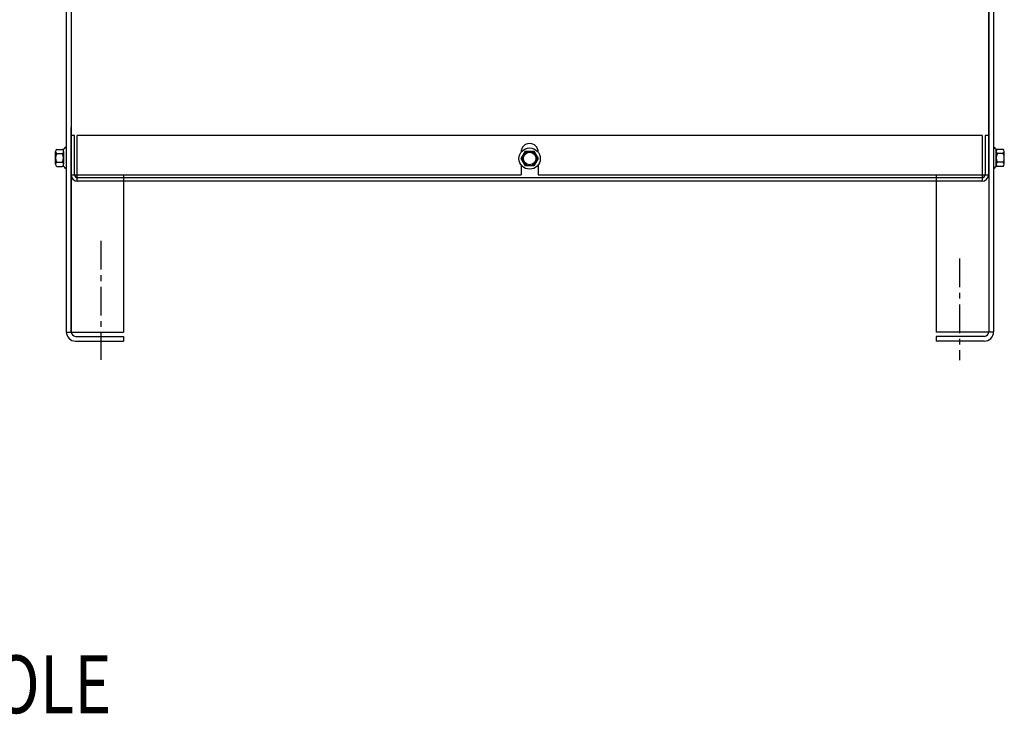
# Model space of a CAD drawing. Extents: x 44 to 192, y 24 to 117.
# Drawn here: x 86 to 107, y 40 to 55 of the extents above; entities that cross this region are included whole.
import ezdxf

# ---------------------------------------------------------------- set-up
doc = ezdxf.new("R2010")
doc.units = 0
doc.header["$LTSCALE"] = 0.5
doc.linetypes.add('CENTER', pattern=[2, 1.25, -0.25, 0.25, -0.25])
doc.layers.add('CABINET', color=7, linetype='CONTINUOUS')
doc.layers.add('NOTES', color=7, linetype='CONTINUOUS')
doc.styles.add('MASTER', font='romans.shx', dxfattribs={"width": 0.8})

msp = doc.modelspace()

# ---------------------------------------------------------------- linework, layer by layer
at = {"layer": 'CABINET'}
for p, q in [((86.759, 69.767), (86.759, 47.976)), ((86.863, 69.767), (86.863, 47.976)), ((106.868, 69.767), (106.868, 47.976)), ((106.972, 69.767), (106.972, 47.976)), ((86.865, 65.607), (86.865, 51.397)), ((106.863, 65.607), (106.863, 51.397)), ((86.863, 47.976), (86.863, 52.427)), ((86.863, 51.402), (86.863, 52.257)), ((86.938, 52.257), (86.863, 52.257)), ((86.938, 51.402), (86.938, 52.257)), ((106.723, 52.257), (86.994, 52.257)), ((86.994, 51.257), (86.994, 52.257)), ((106.723, 52.257), (106.723, 51.257)), ((106.788, 52.257), (106.788, 51.402)), ((106.863, 52.257), (106.788, 52.257)), ((106.863, 52.257), (106.863, 51.402)), ((86.55, 51.953), (86.671, 51.953)), ((86.701, 51.577), (86.701, 51.958)), ((86.759, 51.999), (86.744, 51.999)), ((86.759, 51.999), (86.759, 51.535)), ((106.972, 51.999), (106.972, 51.535)), ((106.972, 51.999), (106.987, 51.999)), ((107.029, 51.577), (107.029, 51.958)), ((107.18, 51.953), (107.06, 51.953)), ((86.525, 51.627), (86.525, 51.907)), ((86.55, 51.86), (86.677, 51.86)), ((86.701, 51.907), (86.701, 51.627)), ((96.671, 51.892), (96.671, 51.889)), ((96.673, 51.752), (96.766, 51.914)), ((96.673, 51.752), (96.766, 51.914)), ((96.766, 51.591), (96.673, 51.752)), ((96.766, 51.591), (96.673, 51.752)), ((96.766, 51.914), (96.952, 51.914)), ((96.766, 51.914), (96.952, 51.914)), ((96.952, 51.914), (97.045, 51.752)), ((96.952, 51.914), (97.045, 51.752)), ((97.045, 51.752), (96.952, 51.591)), ((97.045, 51.752), (96.952, 51.591)), ((97.046, 51.892), (97.046, 51.889)), ((107.029, 51.907), (107.029, 51.627)), ((107.18, 51.86), (107.054, 51.86)), ((107.205, 51.627), (107.205, 51.907)), ((86.55, 51.674), (86.677, 51.674)), ((86.55, 51.581), (86.671, 51.581)), ((86.759, 51.535), (86.744, 51.535)), ((96.671, 51.616), (96.671, 51.397)), ((96.952, 51.591), (96.766, 51.591)), ((96.952, 51.591), (96.766, 51.591)), ((97.046, 51.616), (97.046, 51.397)), ((106.972, 51.535), (106.987, 51.535)), ((107.18, 51.674), (107.054, 51.674)), ((107.18, 51.581), (107.06, 51.581)), ((86.865, 51.397), (96.671, 51.397)), ((106.718, 51.332), (87.008, 51.332)), ((88.009, 51.397), (88.009, 47.97)), ((97.046, 51.397), (106.863, 51.397)), ((105.722, 51.397), (105.722, 47.97)), ((106.718, 51.257), (87, 51.257)), ((86.759, 47.97), (88.009, 47.97)), ((86.963, 47.876), (88.009, 47.876)), ((88.009, 47.876), (88.009, 47.772)), ((88.009, 47.876), (88.009, 47.772)), ((106.972, 47.97), (105.722, 47.97)), ((106.768, 47.876), (105.722, 47.876)), ((105.722, 47.876), (105.722, 47.772)), ((86.963, 47.772), (88.009, 47.772)), ((106.768, 47.772), (105.722, 47.772))]:
    msp.add_line(p, q, dxfattribs=at)
at = {"layer": 'CABINET', "linetype": 'CENTER'}
for p, q in [((87.509, 49.957), (87.509, 47.361)), ((106.232, 49.573), (106.232, 47.36))]:
    msp.add_line(p, q, dxfattribs=at)
at = {"layer": 'CABINET'}
for radius in [0.232, 0.232, 0.161, 0.161, 0.136, 0.136]:
    msp.add_circle((96.859, 51.752), radius, dxfattribs=at)
for centre, radius, start, end in [((86.581, 51.907), 0.0559, 123.6264, 236.3736), ((86.671, 52.034), 0.0806, 270, 334.4573), ((86.646, 51.907), 0.0559, 303.6264, 56.3736), ((96.859, 51.892), 0.188, 0, 180), ((107.06, 52.034), 0.0806, 205.5427, 270), ((107.085, 51.907), 0.0559, 123.6264, 236.3736), ((107.149, 51.907), 0.0559, 303.6264, 56.3736), ((86.712, 51.767), 0.186, 150, 210), ((86.515, 51.767), 0.186, 330, 30), ((107.215, 51.767), 0.186, 150, 210), ((107.019, 51.767), 0.186, 330, 30), ((86.581, 51.627), 0.0559, 123.6264, 236.3736), ((86.671, 51.5), 0.0806, 25.5427, 90), ((86.646, 51.627), 0.0559, 303.6264, 56.3736), ((107.06, 51.5), 0.0806, 90, 154.4573), ((107.085, 51.627), 0.0559, 123.6264, 236.3736), ((107.149, 51.627), 0.0559, 303.6264, 56.3736), ((87.008, 51.402), 0.145, 180, 270), ((87.008, 51.402), 0.07, 180, 270), ((106.718, 51.402), 0.145, 270, 0), ((106.718, 51.402), 0.07, 270, 0), ((86.963, 47.976), 0.204, 180, 270), ((86.963, 47.976), 0.1, 180, 270), ((106.768, 47.976), 0.1, 270, 0), ((106.768, 47.976), 0.204, 270, 0)]:
    msp.add_arc(centre, radius, start, end, dxfattribs=at)

# ---------------------------------------------------------------- texts
at = {"layer": 'NOTES', "style": 'MASTER', "width": 0.8}
msp.add_text('MOUNTING HOLE', height=1.26357, dxfattribs=at).set_placement((76.535, 39.658))

doc.saveas('drawing.dxf')
